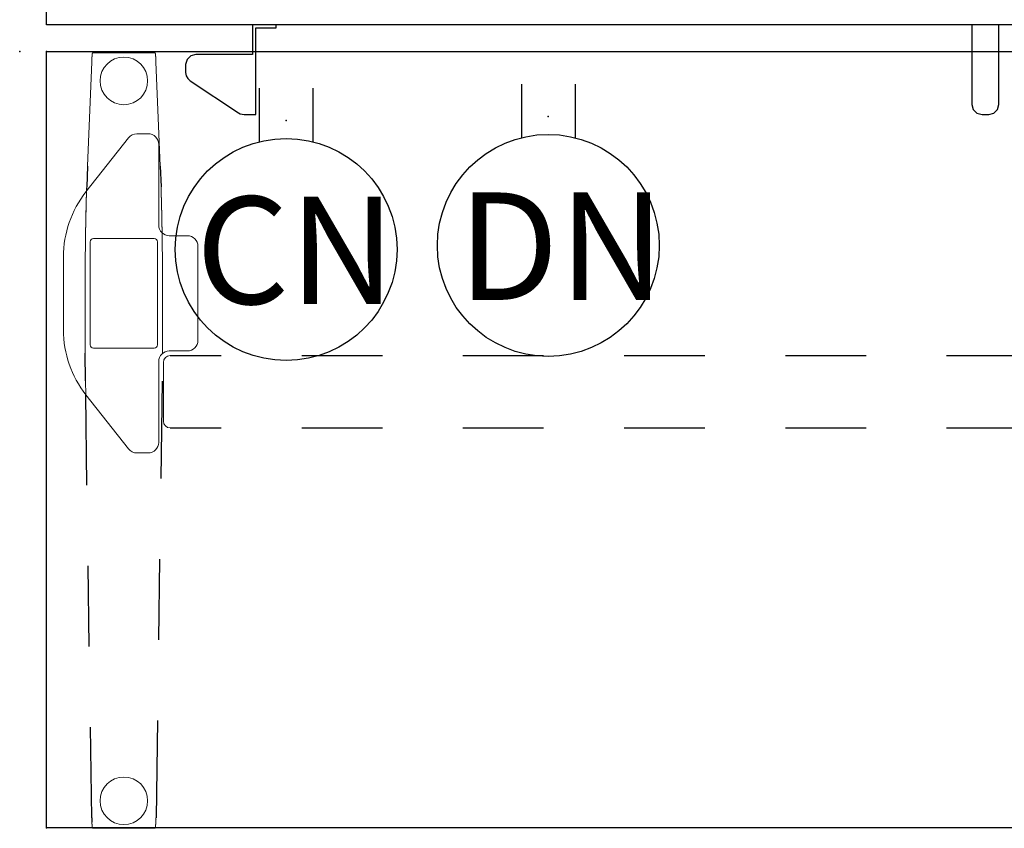
# Model space of a CAD drawing. Units: inches. Extents: x -12 to 291, y -6 to 149.
# Drawn here: x 217 to 254, y 42 to 72 of the extents above; entities that cross this region are included whole.
import ezdxf

# ---------------------------------------------------------------- set-up
doc = ezdxf.new("R2010")
doc.units = ezdxf.units.IN
doc.header["$MEASUREMENT"] = 0
for name, color, linetype in [('ELEC', 1, 'Continuous'), ('TABLE', 6, 'Continuous'), ('TABLE-BASE', 6, 'Continuous'), ('TERRITORY', 5, 'Continuous')]:
    doc.layers.add(name, color=color, linetype=linetype)
doc.styles.get("Standard").update_dxf_attribs({"font": 'arial.ttf'})

# ---------------------------------------------------------------- blocks, each defined once
blk = doc.blocks.new('UDV6ACS_3072LE_0P')
at = {"layer": 'TABLE'}
for p, q in [((0, 0), (69.88, 0)), ((0, -28.88), (0, 0)), ((1.522, -4.267), (1.493, -5.036)), ((4.23, -4.267), (4.259, -5.036)), ((1.449, -12.256), (1.44, -11.221)), ((1.679, -28.516), (1.685, -28.674)), ((69.88, -28.88), (0, -28.88))]:
    blk.add_line(p, q, dxfattribs=at)
at = {"layer": 'TABLE', "linetype": 'Continuous', "lineweight": 0}
for p, q in [((1.683, -0.361), (1.684, -0.351)), ((1.683, -0.371), (1.683, -0.361)), ((1.684, -0.332), (1.685, -0.322)), ((1.684, -0.342), (1.684, -0.332)), ((1.684, -0.351), (1.684, -0.342)), ((1.685, -0.303), (1.686, -0.294)), ((1.685, -0.313), (1.685, -0.303)), ((1.685, -0.322), (1.685, -0.313)), ((1.687, -0.267), (1.686, -0.275)), ((1.686, -0.284), (1.686, -0.275)), ((1.686, -0.294), (1.686, -0.284)), ((1.688, -0.244), (1.687, -0.252)), ((1.687, -0.252), (1.687, -0.26)), ((1.687, -0.26), (1.687, -0.267)), ((1.689, -0.222), (1.688, -0.23)), ((1.688, -0.23), (1.688, -0.237)), ((1.688, -0.237), (1.688, -0.244)), ((1.69, -0.208), (1.689, -0.215)), ((1.689, -0.215), (1.689, -0.222)), ((1.691, -0.194), (1.69, -0.201)), ((1.69, -0.201), (1.69, -0.208)), ((1.692, -0.185), (1.691, -0.188)), ((1.691, -0.188), (1.691, -0.191)), ((1.691, -0.191), (1.691, -0.194)), ((1.693, -0.172), (1.692, -0.175)), ((1.692, -0.175), (1.692, -0.178)), ((1.692, -0.178), (1.692, -0.181)), ((1.692, -0.181), (1.692, -0.185)), ((1.694, -0.16), (1.693, -0.163)), ((1.693, -0.163), (1.693, -0.166)), ((1.693, -0.166), (1.693, -0.169)), ((1.693, -0.169), (1.693, -0.172)), ((1.695, -0.148), (1.694, -0.151)), ((1.694, -0.151), (1.694, -0.154)), ((1.694, -0.154), (1.694, -0.157)), ((1.694, -0.157), (1.694, -0.16)), ((1.696, -0.137), (1.695, -0.14)), ((1.695, -0.14), (1.695, -0.143)), ((1.695, -0.143), (1.695, -0.145)), ((1.695, -0.145), (1.695, -0.148)), ((1.697, -0.127), (1.696, -0.129)), ((1.696, -0.129), (1.696, -0.132)), ((1.696, -0.132), (1.696, -0.134)), ((1.696, -0.134), (1.696, -0.137)), ((1.698, -0.117), (1.697, -0.119)), ((1.697, -0.119), (1.697, -0.121)), ((1.697, -0.121), (1.697, -0.124)), ((1.697, -0.124), (1.697, -0.127)), ((1.699, -0.107), (1.698, -0.109)), ((1.698, -0.109), (1.698, -0.112)), ((1.698, -0.112), (1.698, -0.114)), ((1.698, -0.114), (1.698, -0.117)), ((1.7, -0.098), (1.699, -0.101)), ((1.699, -0.101), (1.699, -0.103)), ((1.699, -0.103), (1.699, -0.105)), ((1.699, -0.105), (1.699, -0.107)), ((1.701, -0.092), (1.7, -0.094)), ((1.7, -0.094), (1.7, -0.096)), ((1.7, -0.096), (1.7, -0.098)), ((1.702, -0.085), (1.701, -0.086)), ((1.701, -0.086), (1.701, -0.088)), ((1.701, -0.088), (1.701, -0.09)), ((1.701, -0.09), (1.701, -0.092)), ((1.703, -0.078), (1.702, -0.079)), ((1.702, -0.079), (1.702, -0.081)), ((1.702, -0.081), (1.702, -0.083)), ((1.702, -0.083), (1.702, -0.085)), ((1.704, -0.071), (1.703, -0.073)), ((1.703, -0.073), (1.703, -0.074)), ((1.703, -0.074), (1.703, -0.076)), ((1.703, -0.076), (1.703, -0.078)), ((1.705, -0.066), (1.704, -0.067)), ((1.704, -0.067), (1.704, -0.068)), ((1.704, -0.068), (1.704, -0.07)), ((1.704, -0.07), (1.704, -0.071)), ((1.706, -0.061), (1.705, -0.062)), ((1.705, -0.062), (1.705, -0.063)), ((1.705, -0.063), (1.705, -0.064)), ((1.705, -0.064), (1.705, -0.066)), ((1.707, -0.057), (1.706, -0.058)), ((1.706, -0.058), (1.706, -0.059)), ((1.706, -0.059), (1.706, -0.06)), ((1.706, -0.06), (1.706, -0.061)), ((1.708, -0.053), (1.707, -0.054)), ((1.707, -0.054), (1.707, -0.055)), ((1.707, -0.055), (1.707, -0.056)), ((1.707, -0.056), (1.707, -0.057)), ((1.709, -0.05), (1.708, -0.051)), ((1.708, -0.051), (1.708, -0.052)), ((1.708, -0.052), (1.708, -0.052)), ((1.708, -0.052), (1.708, -0.053)), ((1.71, -0.048), (1.709, -0.049)), ((1.709, -0.049), (1.709, -0.049)), ((1.709, -0.049), (1.709, -0.05)), ((1.709, -0.05), (1.709, -0.05)), ((1.711, -0.047), (1.71, -0.047)), ((1.71, -0.047), (1.71, -0.048)), ((1.71, -0.048), (1.71, -0.048)), ((1.71, -0.048), (1.71, -0.048)), ((1.712, -0.046), (1.711, -0.047)), ((1.711, -0.047), (1.711, -0.047)), ((1.711, -0.047), (1.711, -0.047)), ((1.711, -0.047), (1.711, -0.047)), ((4.04, -0.046), (1.712, -0.046)), ((1.713, -0.047), (1.712, -0.046)), ((1.712, -0.046), (1.712, -0.046)), ((1.712, -0.046), (1.712, -0.046)), ((1.712, -0.046), (1.712, -0.046)), ((1.714, -0.047), (1.713, -0.047)), ((1.713, -0.047), (1.713, -0.047)), ((1.713, -0.047), (1.713, -0.047)), ((1.713, -0.047), (1.713, -0.047)), ((1.713, -0.047), (1.713, -0.047)), ((1.713, -0.047), (1.713, -0.047)), ((1.714, -0.048), (1.714, -0.047)), ((1.714, -0.048), (1.714, -0.048)), ((4.038, -0.048), (4.039, -0.047)), ((4.038, -0.048), (4.038, -0.048)), ((4.039, -0.047), (4.039, -0.047)), ((4.039, -0.047), (4.039, -0.047)), ((4.039, -0.047), (4.039, -0.047)), ((4.039, -0.047), (4.039, -0.047)), ((4.039, -0.047), (4.039, -0.047)), ((4.039, -0.047), (4.04, -0.047)), ((4.04, -0.047), (4.04, -0.046)), ((4.04, -0.046), (4.04, -0.046)), ((4.04, -0.046), (4.04, -0.046)), ((4.04, -0.046), (4.04, -0.046)), ((4.04, -0.046), (4.041, -0.047)), ((4.041, -0.047), (4.041, -0.047)), ((4.041, -0.047), (4.041, -0.047)), ((4.041, -0.047), (4.041, -0.047)), ((4.041, -0.047), (4.042, -0.047)), ((4.042, -0.047), (4.042, -0.048)), ((4.042, -0.048), (4.042, -0.048)), ((4.042, -0.048), (4.042, -0.048)), ((4.042, -0.048), (4.043, -0.049)), ((4.043, -0.049), (4.043, -0.049)), ((4.043, -0.049), (4.043, -0.05)), ((4.043, -0.05), (4.043, -0.05)), ((4.043, -0.05), (4.044, -0.051)), ((4.044, -0.051), (4.044, -0.052)), ((4.044, -0.052), (4.044, -0.052)), ((4.044, -0.052), (4.044, -0.053)), ((4.044, -0.053), (4.045, -0.054)), ((4.045, -0.054), (4.045, -0.055)), ((4.045, -0.055), (4.045, -0.056)), ((4.045, -0.056), (4.045, -0.057)), ((4.045, -0.057), (4.046, -0.058)), ((4.046, -0.058), (4.046, -0.059)), ((4.046, -0.059), (4.046, -0.06)), ((4.046, -0.06), (4.046, -0.061)), ((4.046, -0.061), (4.047, -0.062)), ((4.047, -0.062), (4.047, -0.063)), ((4.047, -0.063), (4.047, -0.064)), ((4.047, -0.064), (4.047, -0.066)), ((4.047, -0.066), (4.048, -0.067)), ((4.048, -0.067), (4.048, -0.068)), ((4.048, -0.068), (4.048, -0.07)), ((4.048, -0.07), (4.049, -0.071)), ((4.049, -0.071), (4.049, -0.073)), ((4.049, -0.073), (4.049, -0.074)), ((4.049, -0.074), (4.049, -0.076)), ((4.049, -0.076), (4.05, -0.078)), ((4.05, -0.078), (4.05, -0.079)), ((4.05, -0.079), (4.05, -0.081)), ((4.05, -0.081), (4.05, -0.083)), ((4.05, -0.083), (4.051, -0.085)), ((4.051, -0.085), (4.051, -0.086)), ((4.051, -0.086), (4.051, -0.088)), ((4.051, -0.088), (4.051, -0.09)), ((4.051, -0.09), (4.052, -0.092)), ((4.052, -0.092), (4.052, -0.094)), ((4.052, -0.094), (4.052, -0.096)), ((4.052, -0.096), (4.052, -0.098)), ((4.052, -0.098), (4.053, -0.101)), ((4.053, -0.101), (4.053, -0.103)), ((4.053, -0.103), (4.053, -0.105)), ((4.053, -0.105), (4.053, -0.107)), ((4.053, -0.107), (4.054, -0.109)), ((4.054, -0.109), (4.054, -0.112)), ((4.054, -0.112), (4.054, -0.114)), ((4.054, -0.114), (4.054, -0.117)), ((4.054, -0.117), (4.055, -0.119)), ((4.055, -0.119), (4.055, -0.121)), ((4.055, -0.121), (4.055, -0.124)), ((4.055, -0.124), (4.055, -0.127)), ((4.055, -0.127), (4.056, -0.129)), ((4.056, -0.129), (4.056, -0.132)), ((4.056, -0.132), (4.056, -0.134)), ((4.056, -0.134), (4.056, -0.137)), ((4.056, -0.137), (4.057, -0.14)), ((4.057, -0.14), (4.057, -0.143)), ((4.057, -0.143), (4.057, -0.145)), ((4.057, -0.145), (4.057, -0.148)), ((4.057, -0.148), (4.058, -0.151)), ((4.058, -0.151), (4.058, -0.154)), ((4.058, -0.154), (4.058, -0.157)), ((4.058, -0.157), (4.058, -0.16)), ((4.058, -0.16), (4.059, -0.163)), ((4.059, -0.163), (4.059, -0.166)), ((4.059, -0.166), (4.059, -0.169)), ((4.059, -0.169), (4.059, -0.172)), ((4.059, -0.172), (4.06, -0.175)), ((4.06, -0.175), (4.06, -0.178)), ((4.06, -0.178), (4.06, -0.181)), ((4.06, -0.181), (4.061, -0.185)), ((4.061, -0.185), (4.061, -0.188)), ((4.061, -0.188), (4.061, -0.191)), ((4.061, -0.191), (4.061, -0.194)), ((4.062, -0.201), (4.061, -0.194)), ((4.062, -0.208), (4.062, -0.201)), ((4.063, -0.215), (4.062, -0.208)), ((4.063, -0.222), (4.063, -0.215)), ((4.064, -0.23), (4.063, -0.222)), ((4.064, -0.237), (4.064, -0.23)), ((4.064, -0.244), (4.064, -0.237)), ((4.065, -0.252), (4.064, -0.244)), ((4.065, -0.26), (4.065, -0.252)), ((4.065, -0.267), (4.065, -0.26)), ((4.066, -0.275), (4.065, -0.267)), ((4.066, -0.284), (4.066, -0.275)), ((4.066, -0.294), (4.066, -0.284)), ((4.067, -0.303), (4.066, -0.294)), ((4.067, -0.313), (4.067, -0.303)), ((4.067, -0.322), (4.067, -0.313)), ((4.068, -0.332), (4.067, -0.322)), ((4.068, -0.342), (4.068, -0.332)), ((4.069, -0.351), (4.068, -0.342)), ((4.069, -0.361), (4.069, -0.351)), ((4.069, -0.371), (4.069, -0.361)), ((1.683, -0.381), (1.522, -4.26)), ((1.683, -0.388), (1.522, -4.267)), ((1.683, -0.381), (1.683, -0.371)), ((4.07, -0.381), (4.069, -0.371)), ((4.07, -0.381), (4.23, -4.26)), ((4.07, -0.388), (4.23, -4.267)), ((3.053, -3.208), (1.466, -5.221)), ((3.78, -3.059), (3.362, -3.059)), ((4.174, -6.458), (4.174, -3.452)), ((1.488, -5.2), (1.493, -5.043)), ((1.491, -5.121), (1.49, -5.136)), ((1.492, -5.093), (1.491, -5.107)), ((1.491, -5.107), (1.491, -5.121)), ((1.493, -5.065), (1.492, -5.079)), ((1.492, -5.079), (1.492, -5.093)), ((1.493, -5.036), (1.493, -5.051)), ((1.493, -5.051), (1.493, -5.065)), ((4.264, -5.192), (4.259, -5.036)), ((4.259, -5.043), (4.264, -5.2)), ((1.48, -5.479), (1.476, -5.623)), ((1.479, -5.514), (1.483, -5.357)), ((1.484, -5.336), (1.48, -5.479)), ((1.483, -5.357), (1.488, -5.2)), ((1.488, -5.192), (1.484, -5.336)), ((1.489, -5.178), (1.488, -5.192)), ((1.49, -5.15), (1.489, -5.164)), ((1.489, -5.164), (1.489, -5.178)), ((1.49, -5.136), (1.49, -5.15)), ((4.268, -5.347), (4.264, -5.192)), ((4.264, -5.2), (4.269, -5.357)), ((4.273, -5.503), (4.268, -5.347)), ((4.269, -5.357), (4.273, -5.514)), ((1.467, -5.986), (1.47, -5.828)), ((1.472, -5.766), (1.468, -5.91)), ((1.47, -5.828), (1.475, -5.671)), ((1.476, -5.623), (1.472, -5.766)), ((1.475, -5.671), (1.479, -5.514)), ((4.277, -5.658), (4.273, -5.503)), ((4.273, -5.514), (4.278, -5.671)), ((4.281, -5.814), (4.277, -5.658)), ((4.278, -5.671), (4.282, -5.828)), ((4.285, -5.969), (4.281, -5.814)), ((4.282, -5.828), (4.286, -5.986)), ((1.462, -6.197), (1.459, -6.341)), ((1.46, -6.3), (1.463, -6.143)), ((1.465, -6.054), (1.462, -6.197)), ((1.463, -6.143), (1.467, -5.986)), ((1.468, -5.91), (1.465, -6.054)), ((4.289, -6.125), (4.285, -5.969)), ((4.286, -5.986), (4.289, -6.143)), ((4.292, -6.281), (4.289, -6.125)), ((4.289, -6.143), (4.292, -6.3)), ((1.456, -6.485), (1.453, -6.628)), ((1.454, -6.615), (1.457, -6.457)), ((1.459, -6.341), (1.456, -6.485)), ((1.457, -6.457), (1.46, -6.3)), ((4.295, -6.436), (4.292, -6.281)), ((4.292, -6.3), (4.296, -6.457)), ((4.298, -6.592), (4.295, -6.436)), ((4.296, -6.457), (4.298, -6.615)), ((4.301, -6.748), (4.298, -6.592)), ((1.451, -6.772), (1.454, -6.615)), ((1.453, -6.628), (1.451, -6.772)), ((1.746, -6.961), (4.006, -6.961)), ((4.298, -6.615), (4.301, -6.772)), ((4.301, -6.75), (4.301, -6.748)), ((4.301, -6.752), (4.301, -6.75)), ((4.301, -6.754), (4.301, -6.752)), ((4.301, -6.757), (4.301, -6.754)), ((4.301, -6.759), (4.301, -6.757)), ((4.301, -6.761), (4.301, -6.759)), ((4.301, -6.763), (4.301, -6.761)), ((4.301, -6.765), (4.301, -6.763)), ((4.301, -6.768), (4.301, -6.765)), ((4.301, -6.77), (4.301, -6.768)), ((4.301, -6.772), (4.301, -6.77)), ((5.241, -6.852), (4.567, -6.852)), ((1.628, -10.914), (1.628, -7.079)), ((4.124, -7.079), (4.124, -10.914)), ((5.635, -10.747), (5.635, -7.246)), ((0.628, -7.636), (0.628, -10.357)), ((1.439, -8.311), (1.439, -10.865)), ((4.313, -8.311), (4.313, -10.865)), ((4.006, -11.032), (1.746, -11.032)), ((4.567, -11.141), (5.241, -11.141)), ((4.174, -14.541), (4.174, -11.535)), ((4.347, -11.858), (4.347, -11.564)), ((4.347, -11.954), (4.347, -11.858)), ((4.347, -12.13), (4.347, -11.954)), ((1.456, -12.759), (1.449, -12.258)), ((4.347, -12.329), (4.347, -12.13)), ((4.347, -12.989), (4.347, -12.329)), ((1.466, -12.772), (3.053, -14.784)), ((4.347, -13.188), (4.347, -12.989)), ((4.347, -13.364), (4.347, -13.188)), ((4.347, -13.46), (4.347, -13.364)), ((4.347, -13.754), (4.347, -13.46)), ((3.362, -14.934), (3.78, -14.934)), ((4.071, -28.586), (4.072, -28.575)), ((4.072, -28.564), (4.073, -28.552)), ((4.072, -28.575), (4.072, -28.564)), ((1.685, -28.68), (1.685, -28.674)), ((1.686, -28.686), (1.685, -28.68)), ((1.686, -28.692), (1.686, -28.686)), ((1.687, -28.698), (1.686, -28.692)), ((1.687, -28.704), (1.687, -28.698)), ((1.688, -28.71), (1.687, -28.704)), ((1.688, -28.716), (1.688, -28.71)), ((1.688, -28.722), (1.688, -28.716)), ((1.689, -28.728), (1.688, -28.722)), ((1.689, -28.733), (1.689, -28.728)), ((1.69, -28.739), (1.689, -28.733)), ((1.69, -28.744), (1.69, -28.739)), ((1.69, -28.75), (1.69, -28.744)), ((1.691, -28.755), (1.69, -28.75)), ((1.691, -28.76), (1.691, -28.755)), ((1.692, -28.766), (1.691, -28.76)), ((1.692, -28.771), (1.692, -28.766)), ((1.693, -28.776), (1.692, -28.771)), ((1.693, -28.781), (1.693, -28.776)), ((1.693, -28.786), (1.693, -28.781)), ((1.694, -28.791), (1.693, -28.786)), ((1.694, -28.796), (1.694, -28.791)), ((1.695, -28.8), (1.694, -28.796)), ((1.695, -28.805), (1.695, -28.8)), ((1.695, -28.809), (1.695, -28.805)), ((1.696, -28.814), (1.695, -28.809)), ((1.696, -28.818), (1.696, -28.814)), ((1.697, -28.822), (1.696, -28.818)), ((1.697, -28.826), (1.697, -28.822)), ((1.697, -28.83), (1.697, -28.826)), ((1.698, -28.834), (1.697, -28.83)), ((1.698, -28.838), (1.698, -28.834)), ((1.699, -28.842), (1.698, -28.838)), ((1.699, -28.846), (1.699, -28.842)), ((1.7, -28.849), (1.699, -28.846)), ((1.7, -28.853), (1.7, -28.849)), ((1.7, -28.856), (1.7, -28.853)), ((1.701, -28.859), (1.7, -28.856)), ((1.701, -28.862), (1.701, -28.859)), ((1.702, -28.865), (1.701, -28.862)), ((1.702, -28.868), (1.702, -28.865)), ((1.702, -28.871), (1.702, -28.868)), ((1.703, -28.874), (1.702, -28.871)), ((1.703, -28.876), (1.703, -28.874)), ((1.704, -28.879), (1.703, -28.876)), ((1.704, -28.881), (1.704, -28.879)), ((1.705, -28.883), (1.704, -28.881)), ((1.705, -28.885), (1.705, -28.883)), ((1.705, -28.887), (1.705, -28.885)), ((1.706, -28.889), (1.705, -28.887)), ((1.706, -28.891), (1.706, -28.889)), ((1.707, -28.892), (1.706, -28.891)), ((1.707, -28.894), (1.707, -28.892)), ((1.707, -28.895), (1.707, -28.894)), ((1.708, -28.897), (1.707, -28.895)), ((1.708, -28.898), (1.708, -28.897)), ((1.709, -28.899), (1.708, -28.898)), ((1.709, -28.9), (1.709, -28.899)), ((1.709, -28.901), (1.709, -28.9)), ((1.71, -28.901), (1.709, -28.901)), ((1.71, -28.902), (1.71, -28.901)), ((1.711, -28.902), (1.71, -28.902)), ((1.712, -28.903), (1.711, -28.902)), ((1.711, -28.902), (1.711, -28.902)), ((4.04, -28.903), (1.712, -28.903)), ((1.712, -28.903), (1.712, -28.903)), ((4.038, -28.901), (4.038, -28.902)), ((4.038, -28.902), (4.039, -28.902)), ((4.039, -28.902), (4.039, -28.902)), ((4.039, -28.902), (4.039, -28.902)), ((4.039, -28.902), (4.039, -28.902)), ((4.039, -28.902), (4.039, -28.902)), ((4.039, -28.902), (4.039, -28.903)), ((4.039, -28.903), (4.04, -28.903)), ((4.04, -28.903), (4.04, -28.903)), ((4.04, -28.903), (4.04, -28.903)), ((4.04, -28.903), (4.04, -28.903)), ((4.04, -28.903), (4.041, -28.903)), ((4.041, -28.903), (4.041, -28.902)), ((4.041, -28.902), (4.041, -28.902)), ((4.041, -28.902), (4.042, -28.902)), ((4.042, -28.902), (4.042, -28.901)), ((4.042, -28.901), (4.043, -28.901)), ((4.043, -28.899), (4.044, -28.898)), ((4.043, -28.9), (4.043, -28.899)), ((4.043, -28.901), (4.043, -28.9)), ((4.044, -28.897), (4.045, -28.895)), ((4.044, -28.898), (4.044, -28.897)), ((4.045, -28.892), (4.046, -28.891)), ((4.045, -28.894), (4.045, -28.892)), ((4.045, -28.895), (4.045, -28.894)), ((4.046, -28.889), (4.047, -28.887)), ((4.046, -28.891), (4.046, -28.889)), ((4.047, -28.885), (4.048, -28.883)), ((4.047, -28.887), (4.047, -28.885)), ((4.048, -28.879), (4.049, -28.876)), ((4.048, -28.881), (4.048, -28.879)), ((4.048, -28.883), (4.048, -28.881)), ((4.049, -28.874), (4.05, -28.871)), ((4.049, -28.876), (4.049, -28.874)), ((4.05, -28.865), (4.051, -28.862)), ((4.05, -28.868), (4.05, -28.865)), ((4.05, -28.871), (4.05, -28.868)), ((4.051, -28.859), (4.052, -28.856)), ((4.051, -28.862), (4.051, -28.859)), ((4.052, -28.853), (4.053, -28.849)), ((4.052, -28.856), (4.052, -28.853)), ((4.053, -28.842), (4.054, -28.838)), ((4.053, -28.846), (4.053, -28.842)), ((4.053, -28.849), (4.053, -28.846)), ((4.054, -28.834), (4.055, -28.83)), ((4.054, -28.838), (4.054, -28.834)), ((4.055, -28.822), (4.056, -28.818)), ((4.055, -28.826), (4.055, -28.822)), ((4.055, -28.83), (4.055, -28.826)), ((4.056, -28.814), (4.057, -28.809)), ((4.056, -28.818), (4.056, -28.814)), ((4.057, -28.805), (4.058, -28.8)), ((4.057, -28.809), (4.057, -28.805)), ((4.058, -28.791), (4.059, -28.786)), ((4.058, -28.796), (4.058, -28.791)), ((4.058, -28.8), (4.058, -28.796)), ((4.059, -28.781), (4.06, -28.776)), ((4.059, -28.786), (4.059, -28.781)), ((4.06, -28.766), (4.061, -28.76)), ((4.06, -28.771), (4.06, -28.766)), ((4.06, -28.776), (4.06, -28.771)), ((4.061, -28.755), (4.062, -28.75)), ((4.061, -28.76), (4.061, -28.755)), ((4.062, -28.739), (4.063, -28.733)), ((4.062, -28.744), (4.062, -28.739)), ((4.062, -28.75), (4.062, -28.744)), ((4.063, -28.728), (4.064, -28.722)), ((4.063, -28.733), (4.063, -28.728)), ((4.064, -28.716), (4.065, -28.71)), ((4.064, -28.722), (4.064, -28.716)), ((4.065, -28.698), (4.066, -28.692)), ((4.065, -28.704), (4.065, -28.698)), ((4.065, -28.71), (4.065, -28.704)), ((4.066, -28.686), (4.067, -28.68)), ((4.066, -28.692), (4.066, -28.686)), ((4.067, -28.674), (4.068, -28.663)), ((4.067, -28.68), (4.067, -28.674)), ((4.068, -28.653), (4.069, -28.642)), ((4.068, -28.663), (4.068, -28.653)), ((4.069, -28.642), (4.07, -28.631)), ((4.07, -28.62), (4.071, -28.609)), ((4.07, -28.631), (4.07, -28.62)), ((4.071, -28.597), (4.071, -28.586)), ((4.071, -28.609), (4.071, -28.597))]:
    blk.add_line(p, q, dxfattribs=at)
for centre, radius, start, end in [((2.876, -1.089), 0.886, 0, 180), ((2.876, -1.089), 0.886, 180, 0), ((3.362, -3.452), 0.394, 90, 141.7423), ((3.78, -3.452), 0.394, 0, 90), ((4.528, -7.636), 3.9, 141.7423, 180), ((4.567, -6.458), 0.394, 180, 270), ((99.864, -8.311), 98.425, 179.1039, 180), ((1.746, -7.079), 0.118, 90, 180), ((4.006, -7.079), 0.118, 0, 90), ((-94.112, -8.311), 98.425, 0, 0.8961), ((5.241, -7.246), 0.394, 0, 90), ((4.528, -10.357), 3.9, 180, 218.2577), ((99.864, -10.865), 98.425, 180, 180.20689), ((1.746, -10.914), 0.118, 180, 270), ((4.006, -10.914), 0.118, 270, 0), ((-94.112, -10.865), 98.425, 359.79311, 0), ((5.241, -10.747), 0.394, 270, 0), ((4.567, -11.535), 0.394, 90, 180), ((4.597, -11.564), 0.25, 90, 180), ((4.597, -13.754), 0.25, 180, 270), ((3.78, -14.541), 0.394, 270, 0), ((3.362, -14.541), 0.394, 218.2577, 270), ((2.876, -27.88), 0.886, 0, 180), ((2.876, -27.88), 0.886, 180, 0)]:
    blk.add_arc(centre, radius, start, end, dxfattribs=at)
for centre, major_axis, ratio, start_param, end_param in [((-11.716, -11.163), (0.143, 39.767), 0.403058, 4.712039, 4.712389), ((1.711, -28.483), (2.362, 0), 0.999762, 6.253661, 6.269048)]:
    blk.add_ellipse(centre, major_axis=major_axis, ratio=ratio, start_param=start_param, end_param=end_param, dxfattribs=at)
at = {"layer": 'TABLE'}
for p in [(0, 0), (0, -28.88)]:
    blk.add_point(p, dxfattribs=at)
at = {"layer": 'TABLE-BASE'}
for p, q in [((4.597, -11.314), (6.497, -11.314)), ((9.497, -11.314), (12.497, -11.314)), ((15.497, -11.314), (18.497, -11.314)), ((21.497, -11.314), (24.497, -11.314)), ((27.497, -11.314), (30.497, -11.314)), ((33.497, -11.314), (36.497, -11.314)), ((4.303, -12.258), (4.252, -15.887)), ((1.504, -16.138), (1.456, -12.759)), ((4.597, -14.004), (6.497, -14.004)), ((9.497, -14.004), (12.497, -14.004)), ((15.497, -14.004), (18.497, -14.004)), ((21.497, -14.004), (24.497, -14.004)), ((27.497, -14.004), (30.497, -14.004)), ((33.497, -14.004), (36.497, -14.004)), ((4.209, -18.887), (4.167, -21.887)), ((1.589, -22.138), (1.546, -19.138)), ((4.125, -24.887), (4.073, -28.516)), ((1.679, -28.516), (1.631, -25.137))]:
    blk.add_line(p, q, dxfattribs=at)
blk = doc.blocks.new('GY1118_B72R_1P')
at = {"layer": 'TERRITORY'}
for p, q in [((1, 1), (1, 1.75)), ((70.88, 1), (1, 1)), ((8.666, 1), (8.666, -0.11)), ((8.786, -2.34), (8.786, 0.88)), ((8.786, 0.88), (9.546, 0.88)), ((9.546, 0.88), (9.546, 1)), ((35.44, 1), (35.44, -1.97)), ((36.44, -1.97), (36.44, 1)), ((6.227, -0.297), (6.176, -0.485)), ((6.364, -0.16), (6.227, -0.297)), ((6.551, -0.11), (6.364, -0.16)), ((8.666, -0.11), (6.551, -0.11)), ((6.176, -0.485), (6.176, -0.775)), ((6.176, -0.775), (6.197, -0.896)), ((6.197, -0.896), (6.255, -1.004)), ((6.255, -1.004), (6.345, -1.088)), ((6.345, -1.088), (8.142, -2.278)), ((35.44, -1.97), (35.49, -2.157)), ((35.49, -2.157), (35.627, -2.295)), ((36.252, -2.295), (36.39, -2.157)), ((36.39, -2.157), (36.44, -1.97)), ((8.142, -2.278), (8.207, -2.312)), ((8.207, -2.312), (8.277, -2.333)), ((8.277, -2.333), (8.349, -2.34)), ((8.349, -2.34), (8.786, -2.34)), ((35.627, -2.295), (35.815, -2.345)), ((35.815, -2.345), (36.065, -2.345)), ((36.065, -2.345), (36.252, -2.295))]:
    blk.add_line(p, q, dxfattribs=at)
blk.add_point((0, 0), dxfattribs=at)
blk = doc.blocks.new('VFZ152_CN_0P')
at = {"layer": 'ELEC', "color": 1}
for p, q in [((-1, -3.875), (-1, -5.875)), ((1, -3.875), (1, -5.875))]:
    blk.add_line(p, q, dxfattribs=at)
blk.add_circle((0, -9.875), 4.129, dxfattribs=at)
for p in [(0, 0), (0, -5.078)]:
    blk.add_point(p, dxfattribs=at)
blk.add_text('CN', height=4, dxfattribs=at).set_placement((-3.362, -11.906))
blk = doc.blocks.new('VFZ152_DN_0P')
at = {"layer": 'ELEC', "color": 1}
for p, q in [((-1, -3.875), (-1, -5.875)), ((1, -3.875), (1, -5.875))]:
    blk.add_line(p, q, dxfattribs=at)
blk.add_circle((0, -9.875), 4.129, dxfattribs=at)
for p in [(0, 0), (0, -5.078)]:
    blk.add_point(p, dxfattribs=at)
blk.add_text('DN', height=4, dxfattribs=at).set_placement((-3.362, -11.906))

msp = doc.modelspace()

# ---------------------------------------------------------------- block references
for name, p in [('VFZ152_CN_0P', (227.359, 73.365)), ('VFZ152_DN_0P', (237.117, 73.516)), ('GY1118_B72R_1P', (217.444, 70.852)), ('UDV6ACS_3072LE_0P', (218.444, 70.852))]:
    msp.add_blockref(name, p)

doc.saveas('drawing.dxf')
